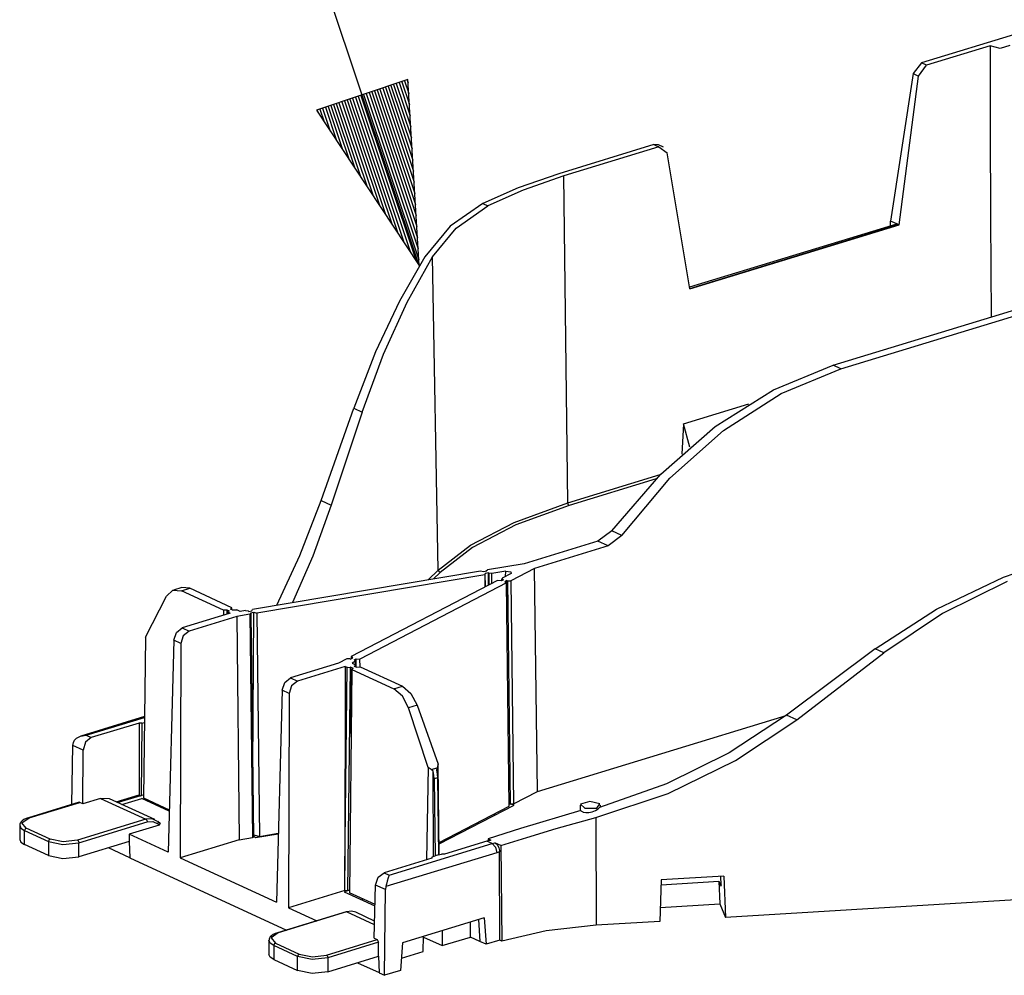
# Model space of a CAD drawing. Extents: x 0.3 to 10.8, y 0.3 to 8.3.
# Drawn here: x 9.3 to 10, y 3.1 to 3.8 of the extents above; entities that cross this region are included whole.
import ezdxf

# ---------------------------------------------------------------- set-up
doc = ezdxf.new("R2010")
doc.units = 0
doc.header["$MEASUREMENT"] = 0
doc.layers.add('TFR-ISO', color=7, linetype='Continuous')

msp = doc.modelspace()

# ---------------------------------------------------------------- linework, layer by layer
at = {"layer": 'TFR-ISO', "color": 3, "linetype": 'Continuous'}
for p, q in [((9.555565, 3.62314), (9.469838, 3.879255)), ((9.54765, 3.752307), (9.484127, 3.731045)), ((9.539596, 3.749611), (9.549658, 3.719552)), ((9.541492, 3.750246), (9.549185, 3.727265)), ((9.543389, 3.750881), (9.548712, 3.734978)), ((9.545285, 3.751516), (9.54824, 3.742691)), ((9.547182, 3.752151), (9.547767, 3.750404)), ((9.547182, 3.752151), (9.547767, 3.750404)), ((9.555565, 3.62314), (9.54765, 3.752307)), ((9.52063, 3.743263), (9.554383, 3.642423)), ((9.522527, 3.743898), (9.553911, 3.650136)), ((9.524424, 3.744533), (9.553438, 3.657848)), ((9.52632, 3.745168), (9.552966, 3.665561)), ((9.528216, 3.745802), (9.552493, 3.673274)), ((9.530113, 3.746437), (9.55202, 3.680987)), ((9.532009, 3.747072), (9.551548, 3.6887)), ((9.533906, 3.747707), (9.551075, 3.696413)), ((9.535803, 3.748342), (9.550603, 3.704126)), ((9.537699, 3.748977), (9.55013, 3.711839)), ((9.499767, 3.73628), (9.519306, 3.677908)), ((9.501664, 3.736915), (9.523572, 3.671465)), ((9.503561, 3.73755), (9.527838, 3.665022)), ((9.505458, 3.738185), (9.532104, 3.658578)), ((9.507354, 3.738819), (9.536369, 3.652135)), ((9.509251, 3.739454), (9.540635, 3.645692)), ((9.511147, 3.740089), (9.544901, 3.639248)), ((9.513043, 3.740724), (9.549167, 3.632805)), ((9.51494, 3.741359), (9.553432, 3.626362)), ((9.516837, 3.741994), (9.555329, 3.626997)), ((9.518733, 3.742628), (9.554856, 3.63471)), ((9.484127, 3.731045), (9.555565, 3.62314)), ((9.484595, 3.731201), (9.48518, 3.729455)), ((9.484595, 3.731201), (9.48518, 3.729455)), ((9.486491, 3.731836), (9.489446, 3.723011)), ((9.488388, 3.732471), (9.493711, 3.716568)), ((9.490285, 3.733106), (9.497977, 3.710124)), ((9.492182, 3.733741), (9.502243, 3.703681)), ((9.494078, 3.734376), (9.506509, 3.697238)), ((9.495975, 3.73501), (9.510775, 3.690795)), ((9.497871, 3.735645), (9.51504, 3.684351))]:
    msp.add_line(p, q, dxfattribs=at)
at = {"layer": 'TFR-ISO', "color": 30, "linetype": 'Continuous'}
for p, q in [((9.971396, 3.784369), (9.904575, 3.763953)), ((9.952317, 3.775877), (9.908047, 3.762352)), ((9.959266, 3.774069), (9.952317, 3.775877)), ((9.952317, 3.775877), (9.952326, 3.719011)), ((9.965823, 3.776073), (9.959266, 3.774069)), ((9.904575, 3.763953), (9.898778, 3.75649)), ((9.908047, 3.762352), (9.904575, 3.763953)), ((9.898778, 3.75649), (9.883069, 3.654062)), ((9.898778, 3.75649), (9.902387, 3.754826)), ((9.902387, 3.754826), (9.908047, 3.762352)), ((9.88902, 3.651317), (9.902387, 3.754826)), ((9.952326, 3.719011), (9.95251, 3.655798)), ((9.718616, 3.707137), (9.652549, 3.686951)), ((9.722088, 3.705535), (9.656021, 3.68535)), ((9.721745, 3.707002), (9.718616, 3.707137)), ((9.718616, 3.707137), (9.722088, 3.705535)), ((9.725243, 3.705388), (9.721745, 3.707002)), ((9.722088, 3.705535), (9.727885, 3.70151)), ((9.743594, 3.606884), (9.727885, 3.70151)), ((9.652549, 3.686951), (9.624369, 3.677181)), ((9.656021, 3.68535), (9.627861, 3.675563)), ((9.658707, 3.458166), (9.656021, 3.68535)), ((9.624369, 3.677181), (9.599655, 3.666167)), ((9.627861, 3.675563), (9.603241, 3.664513)), ((9.599655, 3.666167), (9.57704, 3.650473)), ((9.581183, 3.649017), (9.603241, 3.664513)), ((9.599655, 3.666167), (9.603241, 3.664513)), ((9.883028, 3.650632), (9.883069, 3.654062)), ((9.888569, 3.651525), (9.883069, 3.654062)), ((9.95251, 3.655798), (9.952865, 3.587322)), ((9.57704, 3.650473), (9.559327, 3.629191)), ((9.564788, 3.62912), (9.581183, 3.649017)), ((9.886597, 3.651724), (9.743414, 3.607977)), ((9.743541, 3.607214), (9.888569, 3.651525)), ((9.743594, 3.606884), (9.88902, 3.651317)), ((9.887554, 3.651813), (9.886597, 3.651724)), ((9.888569, 3.651525), (9.887554, 3.651813)), ((9.88902, 3.651317), (9.888569, 3.651525)), ((9.559327, 3.629191), (9.541725, 3.598398)), ((9.54712, 3.597749), (9.564788, 3.62912)), ((9.56861, 3.41137), (9.564788, 3.62912)), ((9.541725, 3.598398), (9.525147, 3.563026)), ((9.53067, 3.561481), (9.54712, 3.597749)), ((9.843209, 3.553817), (9.986161, 3.597493)), ((9.848576, 3.551342), (9.991527, 3.595018)), ((9.525147, 3.563026), (9.509964, 3.523867)), ((9.515821, 3.521166), (9.53067, 3.561481)), ((9.801598, 3.536673), (9.843209, 3.553817)), ((9.80707, 3.534149), (9.848576, 3.551342)), ((9.848576, 3.551342), (9.843209, 3.553817)), ((9.761219, 3.511188), (9.801598, 3.536673)), ((9.767006, 3.508518), (9.80707, 3.534149)), ((9.487378, 3.459786), (9.509964, 3.523867)), ((9.509964, 3.523867), (9.515821, 3.521166)), ((9.739189, 3.513151), (9.784492, 3.526993)), ((9.515821, 3.521166), (9.494406, 3.456544)), ((9.72337, 3.478181), (9.761219, 3.511188)), ((9.739189, 3.513151), (9.73793, 3.492049)), ((9.743491, 3.496943), (9.739189, 3.513151)), ((9.729671, 3.475274), (9.767006, 3.508518)), ((9.658707, 3.458166), (9.723001, 3.477809)), ((9.689268, 3.438713), (9.72337, 3.478181)), ((9.72008, 3.474825), (9.659654, 3.456363)), ((9.696267, 3.435484), (9.729671, 3.475274)), ((9.472601, 3.421581), (9.487378, 3.459786)), ((9.494406, 3.456544), (9.481551, 3.421173)), ((9.487378, 3.459786), (9.494406, 3.456544)), ((9.621539, 3.444625), (9.658707, 3.458166)), ((9.659654, 3.456363), (9.622674, 3.44289)), ((9.65899, 3.457068), (9.658707, 3.458166)), ((9.659654, 3.456363), (9.65899, 3.457068)), ((9.5912, 3.428867), (9.621539, 3.444625)), ((9.622674, 3.44289), (9.592487, 3.427212)), ((9.689268, 3.438713), (9.679646, 3.431519)), ((9.696267, 3.435484), (9.686748, 3.428243)), ((9.696267, 3.435484), (9.689268, 3.438713)), ((9.56861, 3.41137), (9.5912, 3.428867)), ((9.679646, 3.431519), (9.628497, 3.415891)), ((9.686748, 3.428243), (9.635598, 3.412616)), ((9.686748, 3.428243), (9.679646, 3.431519)), ((9.45649, 3.386952), (9.472601, 3.421581)), ((9.481551, 3.421173), (9.467442, 3.388794)), ((9.592487, 3.427212), (9.570011, 3.409804)), ((9.96153, 3.406585), (10.011224, 3.423182)), ((9.628497, 3.415891), (9.602884, 3.411582)), ((9.59808, 3.410774), (9.439561, 3.384103)), ((9.601147, 3.408204), (9.442628, 3.381534)), ((9.56181, 3.404671), (9.56861, 3.41137)), ((9.570011, 3.409804), (9.565417, 3.405277)), ((9.569029, 3.410343), (9.56861, 3.41137)), ((9.570011, 3.409804), (9.569029, 3.410343)), ((9.600185, 3.410202), (9.59808, 3.410774)), ((9.602436, 3.410581), (9.600185, 3.410202)), ((9.601412, 3.409174), (9.601147, 3.408204)), ((9.601147, 3.408204), (9.601171, 3.39954)), ((9.603663, 3.409553), (9.601412, 3.409174)), ((9.60146, 3.399689), (9.601412, 3.409174)), ((9.601998, 3.411071), (9.601992, 3.410505)), ((9.602126, 3.410529), (9.602129, 3.410838)), ((9.602129, 3.410838), (9.602884, 3.411582)), ((9.602436, 3.410581), (9.602129, 3.410838)), ((9.603625, 3.400816), (9.603663, 3.409553)), ((9.603663, 3.409553), (9.60397, 3.409296)), ((9.605952, 3.409013), (9.60397, 3.409296)), ((9.60397, 3.409296), (9.603997, 3.401008)), ((9.61564, 3.410643), (9.605952, 3.409013)), ((9.605975, 3.402035), (9.605952, 3.409013)), ((9.619297, 3.408955), (9.613078, 3.405725)), ((9.615435, 3.406949), (9.61564, 3.410643)), ((9.61564, 3.410643), (9.619195, 3.410327)), ((9.635598, 3.412616), (9.619157, 3.404076)), ((9.619195, 3.410327), (9.619297, 3.408955)), ((9.63773, 3.257539), (9.635598, 3.412616)), ((9.609994, 3.404123), (9.508233, 3.35127)), ((9.616072, 3.402474), (9.514312, 3.349621)), ((9.612578, 3.404024), (9.609994, 3.404123)), ((9.614023, 3.404774), (9.612578, 3.404024)), ((9.612794, 3.405399), (9.612771, 3.404122)), ((9.613078, 3.405725), (9.613416, 3.404939)), ((9.613416, 3.404939), (9.613406, 3.404453)), ((9.614023, 3.404774), (9.613416, 3.404939)), ((9.616454, 3.404114), (9.615009, 3.403364)), ((9.615009, 3.403364), (9.616072, 3.402474)), ((9.617936, 3.247258), (9.616072, 3.402474)), ((9.61638, 3.376876), (9.616454, 3.404114)), ((9.616454, 3.404114), (9.617063, 3.403949)), ((9.617063, 3.403949), (9.619157, 3.404076)), ((9.618992, 3.248768), (9.617063, 3.403949)), ((9.619157, 3.404076), (9.621086, 3.248894)), ((9.914899, 3.384239), (9.96153, 3.406585)), ((9.964057, 3.403579), (9.919098, 3.381299)), ((9.379972, 3.393235), (9.384378, 3.397446)), ((9.384378, 3.397446), (9.39024, 3.397021)), ((9.390607, 3.39936), (9.384732, 3.397565)), ((9.39024, 3.397021), (9.396056, 3.398798)), ((9.419531, 3.383509), (9.39024, 3.397021)), ((9.396056, 3.398798), (9.390607, 3.39936)), ((9.425347, 3.385286), (9.396056, 3.398798)), ((9.365262, 3.364924), (9.379972, 3.393235)), ((9.424108, 3.381398), (9.390856, 3.371239)), ((9.419531, 3.383509), (9.419467, 3.379978)), ((9.422095, 3.383664), (9.419531, 3.383509)), ((9.423653, 3.382946), (9.422095, 3.383664)), ((9.422106, 3.380785), (9.422095, 3.383664)), ((9.422518, 3.382335), (9.422493, 3.380903)), ((9.422837, 3.381009), (9.422854, 3.381976)), ((9.422854, 3.381976), (9.423071, 3.382768)), ((9.424108, 3.381398), (9.422854, 3.381976)), ((9.423653, 3.382946), (9.423071, 3.382768)), ((9.424422, 3.384375), (9.425347, 3.385286)), ((9.42598, 3.383657), (9.424422, 3.384375)), ((9.425363, 3.383939), (9.425347, 3.385286)), ((9.42598, 3.383657), (9.426561, 3.383834)), ((9.426561, 3.383834), (9.428671, 3.383753)), ((9.431026, 3.382667), (9.428671, 3.383753)), ((9.437823, 3.380725), (9.428842, 3.379214)), ((9.434755, 3.383295), (9.431026, 3.382667)), ((9.434755, 3.383295), (9.436738, 3.383011)), ((9.437044, 3.382754), (9.436738, 3.383011)), ((9.437044, 3.382754), (9.439296, 3.383133)), ((9.438578, 3.381469), (9.437823, 3.380725)), ((9.437823, 3.380725), (9.439674, 3.22552)), ((9.438272, 3.381726), (9.440522, 3.382105)), ((9.438272, 3.381726), (9.438578, 3.381469)), ((9.44056, 3.226036), (9.438709, 3.381242)), ((9.439296, 3.383133), (9.439561, 3.384103)), ((9.439987, 3.274135), (9.440522, 3.382105)), ((9.440522, 3.382105), (9.442628, 3.381534)), ((9.442628, 3.381534), (9.444582, 3.226345)), ((9.872423, 3.356667), (9.914899, 3.384239)), ((9.919098, 3.381299), (9.87828, 3.353966)), ((9.428842, 3.379214), (9.395591, 3.369055)), ((9.428842, 3.379214), (9.430379, 3.223956)), ((9.384959, 3.362669), (9.386755, 3.368011)), ((9.386755, 3.368011), (9.390856, 3.371239)), ((9.390856, 3.371239), (9.395591, 3.369055)), ((9.395591, 3.369055), (9.391537, 3.365805)), ((9.365262, 3.364924), (9.364019, 3.253066)), ((9.384959, 3.362669), (9.381051, 3.215328)), ((9.389855, 3.36041), (9.384959, 3.362669)), ((9.389855, 3.36041), (9.389454, 3.211452)), ((9.391537, 3.365805), (9.389855, 3.36041)), ((9.872423, 3.356667), (9.810838, 3.310577)), ((9.817865, 3.307335), (9.87828, 3.353966)), ((9.87828, 3.353966), (9.872423, 3.356667)), ((9.499383, 3.346673), (9.466132, 3.336514)), ((9.505149, 3.349668), (9.499383, 3.346673)), ((9.507243, 3.349795), (9.505149, 3.349668)), ((9.507851, 3.34963), (9.507243, 3.349795)), ((9.507851, 3.34963), (9.509295, 3.35038)), ((9.508233, 3.35127), (9.508216, 3.349818)), ((9.509295, 3.35038), (9.508233, 3.35127)), ((9.511228, 3.348019), (9.508833, 3.346775)), ((9.508833, 3.346775), (9.511188, 3.345689)), ((9.510283, 3.34897), (9.511727, 3.34972)), ((9.510283, 3.34897), (9.51089, 3.348805)), ((9.511228, 3.348019), (9.51089, 3.348805)), ((9.51127, 3.345647), (9.511228, 3.348019)), ((9.511586, 3.344165), (9.511512, 3.348352)), ((9.511709, 3.34411), (9.511727, 3.34972)), ((9.511727, 3.34972), (9.514312, 3.349621)), ((9.514412, 3.344148), (9.514312, 3.349621)), ((9.504117, 3.34449), (9.470866, 3.334331)), ((9.504117, 3.34449), (9.503736, 3.202552)), ((9.503736, 3.202552), (9.50537, 3.343912)), ((9.504117, 3.34449), (9.50537, 3.343912)), ((9.50537, 3.343912), (9.507481, 3.343831)), ((9.507481, 3.343831), (9.505685, 3.188609)), ((9.508694, 3.342379), (9.506969, 3.187124)), ((9.508062, 3.344008), (9.507481, 3.343831)), ((9.508062, 3.344008), (9.509619, 3.34329)), ((9.5082, 3.297834), (9.508062, 3.344008)), ((9.509619, 3.34329), (9.508694, 3.342379)), ((9.508694, 3.342379), (9.537985, 3.328867)), ((9.510389, 3.344719), (9.510971, 3.344897)), ((9.510389, 3.344719), (9.511946, 3.344001)), ((9.510971, 3.344897), (9.511188, 3.345689)), ((9.510979, 3.344445), (9.510971, 3.344897)), ((9.511544, 3.344186), (9.511524, 3.345337)), ((9.511946, 3.344001), (9.514511, 3.344156)), ((9.514511, 3.344156), (9.543802, 3.330644)), ((9.460235, 3.327945), (9.462031, 3.333286)), ((9.462031, 3.333286), (9.466132, 3.336514)), ((9.466132, 3.336514), (9.470866, 3.334331)), ((9.470866, 3.334331), (9.466813, 3.331081)), ((9.460235, 3.327945), (9.456327, 3.180604)), ((9.465132, 3.325686), (9.460235, 3.327945)), ((9.465132, 3.325686), (9.46473, 3.176728)), ((9.466813, 3.331081), (9.465132, 3.325686)), ((9.537985, 3.328867), (9.543802, 3.330644)), ((9.54378, 3.323915), (9.537985, 3.328867)), ((9.543802, 3.330644), (9.549663, 3.325713)), ((9.549663, 3.325713), (9.55407, 3.317574)), ((9.548007, 3.315722), (9.54378, 3.323915)), ((9.55407, 3.317574), (9.548007, 3.315722)), ((9.561703, 3.274308), (9.548007, 3.315722)), ((9.55407, 3.317574), (9.56878, 3.27647)), ((9.364648, 3.30964), (9.320251, 3.296076)), ((9.324055, 3.296615), (9.364641, 3.309015)), ((9.360861, 3.305134), (9.32761, 3.294975)), ((9.360861, 3.305134), (9.36085, 3.301026)), ((9.360897, 3.305117), (9.36085, 3.301026)), ((9.360861, 3.305134), (9.360897, 3.305117)), ((9.363008, 3.305036), (9.360897, 3.305117)), ((9.362425, 3.254694), (9.363008, 3.305036)), ((9.363008, 3.305036), (9.364602, 3.305523)), ((9.63773, 3.257539), (9.810502, 3.310326)), ((9.810838, 3.310577), (9.770946, 3.284466)), ((9.775365, 3.279034), (9.817865, 3.307335)), ((9.817865, 3.307335), (9.810838, 3.310577)), ((9.36085, 3.301026), (9.360838, 3.25531)), ((9.314919, 3.289539), (9.315197, 3.291605)), ((9.315197, 3.291605), (9.315937, 3.293206)), ((9.315937, 3.293206), (9.317449, 3.294718)), ((9.317449, 3.294718), (9.320129, 3.296038)), ((9.320129, 3.296038), (9.324013, 3.296615)), ((9.323557, 3.291724), (9.321876, 3.28633)), ((9.32761, 3.294975), (9.323557, 3.291724)), ((9.324013, 3.296615), (9.324055, 3.296615)), ((9.324055, 3.296615), (9.32761, 3.294975)), ((9.3142, 3.248544), (9.314919, 3.289539)), ((9.321876, 3.28633), (9.314919, 3.289539)), ((9.321774, 3.248998), (9.321876, 3.28633)), ((9.770946, 3.284466), (9.727312, 3.262963)), ((9.728435, 3.256211), (9.775365, 3.279034)), ((9.561703, 3.274308), (9.560548, 3.210131)), ((9.563805, 3.27278), (9.561703, 3.274308)), ((9.563805, 3.27278), (9.568028, 3.274071)), ((9.565204, 3.271606), (9.563805, 3.27278)), ((9.565407, 3.212369), (9.565204, 3.271606)), ((9.565761, 3.268922), (9.565204, 3.271606)), ((9.568028, 3.274071), (9.567531, 3.272317)), ((9.567531, 3.272317), (9.568088, 3.269633)), ((9.56878, 3.27647), (9.568028, 3.274071)), ((9.569486, 3.213615), (9.56878, 3.27647)), ((9.565969, 3.266283), (9.565761, 3.268922)), ((9.568296, 3.266994), (9.565969, 3.266283)), ((9.565969, 3.266283), (9.566603, 3.212733)), ((9.568088, 3.269633), (9.568296, 3.266994)), ((9.568296, 3.266994), (9.56893, 3.213444)), ((9.621086, 3.248894), (9.63773, 3.257539)), ((9.727312, 3.262963), (9.680842, 3.246515)), ((9.319141, 3.250053), (9.283917, 3.239291)), ((9.319582, 3.25001), (9.319141, 3.250053)), ((9.334082, 3.252759), (9.321774, 3.248998)), ((9.334082, 3.252759), (9.365502, 3.238265)), ((9.340391, 3.252465), (9.334082, 3.252759)), ((9.371785, 3.237983), (9.340391, 3.252465)), ((9.344828, 3.250418), (9.360838, 3.25531)), ((9.36191, 3.254591), (9.346192, 3.249789)), ((9.348826, 3.248574), (9.36264, 3.252794)), ((9.360838, 3.25531), (9.360873, 3.255096)), ((9.360873, 3.255096), (9.360975, 3.254897)), ((9.360975, 3.254897), (9.361135, 3.254739)), ((9.361135, 3.254739), (9.361342, 3.254634)), ((9.361342, 3.254634), (9.361675, 3.25458)), ((9.361675, 3.25458), (9.36191, 3.254591)), ((9.36191, 3.254591), (9.362425, 3.254694)), ((9.364043, 3.255188), (9.362425, 3.254694)), ((9.381811, 3.243951), (9.36264, 3.252794)), ((9.364019, 3.253066), (9.381835, 3.244848)), ((9.674062, 3.250702), (9.667648, 3.248742)), ((9.681009, 3.249017), (9.674062, 3.250702)), ((9.678207, 3.239418), (9.728435, 3.256211)), ((9.284355, 3.239247), (9.319582, 3.25001)), ((9.321774, 3.248998), (9.319582, 3.25001)), ((9.37557, 3.247738), (9.375594, 3.246819)), ((9.569391, 3.222044), (9.617936, 3.247258)), ((9.569402, 3.221072), (9.621447, 3.248103)), ((9.617914, 3.24906), (9.618992, 3.248768)), ((9.619066, 3.248749), (9.618992, 3.248768)), ((9.621086, 3.248894), (9.619066, 3.248749)), ((9.621447, 3.248103), (9.619066, 3.248749)), ((9.667734, 3.244395), (9.625895, 3.231739)), ((9.667413, 3.248074), (9.667377, 3.244288)), ((9.667648, 3.248742), (9.67063, 3.245846)), ((9.667734, 3.244395), (9.667924, 3.24416)), ((9.667924, 3.24416), (9.669164, 3.24335)), ((9.669164, 3.24335), (9.669369, 3.243272)), ((9.669369, 3.243272), (9.671231, 3.242887)), ((9.67063, 3.245846), (9.678888, 3.246016)), ((9.673422, 3.242919), (9.67573, 3.243372)), ((9.67573, 3.243372), (9.677938, 3.244224)), ((9.677938, 3.244224), (9.679792, 3.245413)), ((9.678888, 3.246016), (9.681009, 3.249017)), ((9.679792, 3.245413), (9.680842, 3.246515)), ((9.681496, 3.246705), (9.681482, 3.248074)), ((9.278847, 3.236428), (9.278269, 3.235535)), ((9.279668, 3.237209), (9.278847, 3.236428)), ((9.279448, 3.235833), (9.284355, 3.239247)), ((9.28086, 3.238014), (9.279668, 3.237209)), ((9.282268, 3.238702), (9.28086, 3.238014)), ((9.283065, 3.23901), (9.282268, 3.238702)), ((9.283917, 3.239291), (9.283065, 3.23901)), ((9.28413, 3.239311), (9.283917, 3.239291)), ((9.284355, 3.239247), (9.28413, 3.239311)), ((9.365502, 3.238265), (9.317967, 3.223742)), ((9.318914, 3.221915), (9.366448, 3.236438)), ((9.369954, 3.238567), (9.365502, 3.238265)), ((9.365502, 3.238265), (9.366172, 3.237549)), ((9.366172, 3.237549), (9.366448, 3.236438)), ((9.366448, 3.236438), (9.370456, 3.23671)), ((9.373729, 3.236706), (9.369954, 3.238567)), ((9.370456, 3.23671), (9.373853, 3.235035)), ((9.373729, 3.236706), (9.374157, 3.236036)), ((9.375713, 3.234982), (9.373903, 3.236593)), ((9.608138, 3.241191), (9.608143, 3.242172)), ((9.650743, 3.231746), (9.678207, 3.239418)), ((9.671231, 3.242887), (9.673422, 3.242919)), ((9.678207, 3.239418), (9.67843, 3.164627)), ((9.277877, 3.233926), (9.277877, 3.224194)), ((9.27788, 3.234043), (9.278691, 3.232095)), ((9.278052, 3.234848), (9.27798, 3.234104)), ((9.278269, 3.235535), (9.278052, 3.234848)), ((9.278691, 3.232095), (9.281242, 3.230371)), ((9.282406, 3.232117), (9.279448, 3.235833)), ((9.281584, 3.231458), (9.281242, 3.230371)), ((9.281242, 3.220639), (9.281242, 3.230371)), ((9.281242, 3.230371), (9.297812, 3.222728)), ((9.282406, 3.232117), (9.281584, 3.231458)), ((9.298976, 3.224473), (9.282406, 3.232117)), ((9.374858, 3.234141), (9.354051, 3.227784)), ((9.374157, 3.236036), (9.373853, 3.235035)), ((9.373853, 3.235035), (9.374858, 3.234141)), ((9.374858, 3.234141), (9.375556, 3.23508)), ((9.625895, 3.231739), (9.603354, 3.224677)), ((9.630346, 3.225655), (9.650743, 3.231746)), ((9.277877, 3.224194), (9.278743, 3.222307)), ((9.298153, 3.223815), (9.297812, 3.222728)), ((9.297812, 3.222728), (9.297812, 3.212996)), ((9.297812, 3.222728), (9.307915, 3.22068)), ((9.298976, 3.224473), (9.298153, 3.223815)), ((9.308068, 3.222631), (9.298976, 3.224473)), ((9.317967, 3.223742), (9.308068, 3.222631)), ((9.317967, 3.223742), (9.318637, 3.223026)), ((9.318637, 3.223026), (9.318914, 3.221915)), ((9.353979, 3.222896), (9.318914, 3.212183)), ((9.354051, 3.227784), (9.353979, 3.222896)), ((9.353979, 3.222896), (9.35448, 3.211418)), ((9.381051, 3.215328), (9.354051, 3.227784)), ((9.430379, 3.223956), (9.389454, 3.211452)), ((9.430379, 3.223956), (9.439674, 3.22552)), ((9.439674, 3.22552), (9.44056, 3.226036)), ((9.440544, 3.227441), (9.444582, 3.226345)), ((9.441665, 3.225227), (9.440559, 3.226153)), ((9.457582, 3.227905), (9.441665, 3.225227)), ((9.444582, 3.226345), (9.4576, 3.228536)), ((9.60258, 3.222971), (9.57318, 3.213989)), ((9.604515, 3.223572), (9.60258, 3.222971)), ((9.606135, 3.221331), (9.60258, 3.222971)), ((9.603354, 3.224677), (9.603315, 3.223199)), ((9.603354, 3.224677), (9.605248, 3.223803)), ((9.605248, 3.223803), (9.604515, 3.223572)), ((9.612201, 3.220026), (9.630346, 3.225655)), ((9.278743, 3.222307), (9.281242, 3.220639)), ((9.297812, 3.212996), (9.281242, 3.220639)), ((9.307915, 3.22068), (9.318914, 3.221915)), ((9.318914, 3.212183), (9.318914, 3.221915)), ((9.354474, 3.211545), (9.339475, 3.218464)), ((9.534621, 3.199481), (9.606135, 3.221331)), ((9.606135, 3.221331), (9.60807, 3.221932)), ((9.606135, 3.221331), (9.608473, 3.218835)), ((9.60807, 3.221932), (9.609167, 3.221152)), ((9.612201, 3.220026), (9.60807, 3.221932)), ((9.608473, 3.218835), (9.609449, 3.214958)), ((9.609167, 3.221152), (9.610141, 3.219911)), ((9.610141, 3.219911), (9.61088, 3.218349)), ((9.61088, 3.218349), (9.611303, 3.216643)), ((9.611303, 3.216643), (9.611384, 3.215559)), ((9.612201, 3.220026), (9.612987, 3.153616)), ((9.297812, 3.212996), (9.307915, 3.210948)), ((9.307915, 3.210948), (9.318914, 3.212183)), ((9.35448, 3.211418), (9.463202, 3.161265)), ((9.389454, 3.211452), (9.456327, 3.180604)), ((9.564318, 3.211281), (9.531066, 3.201122)), ((9.609449, 3.214958), (9.532393, 3.191414)), ((9.563945, 3.211657), (9.563936, 3.211164)), ((9.564498, 3.21209), (9.564281, 3.211298)), ((9.564281, 3.211298), (9.564281, 3.21127)), ((9.564318, 3.211281), (9.564281, 3.211298)), ((9.564498, 3.21209), (9.566603, 3.212733)), ((9.56893, 3.213444), (9.566603, 3.212733)), ((9.56893, 3.213444), (9.571033, 3.214087)), ((9.573144, 3.214005), (9.571033, 3.214087)), ((9.57318, 3.213989), (9.573144, 3.214005)), ((9.611384, 3.215559), (9.609449, 3.214958)), ((9.611566, 3.154271), (9.611384, 3.215559)), ((9.503708, 3.188637), (9.503736, 3.202552)), ((9.525169, 3.192552), (9.526965, 3.197893)), ((9.526965, 3.197893), (9.531066, 3.201122)), ((9.531066, 3.201122), (9.534621, 3.199481)), ((9.533858, 3.197446), (9.533257, 3.195167)), ((9.534614, 3.199466), (9.533858, 3.197446)), ((9.534621, 3.199481), (9.534614, 3.199466)), ((9.723682, 3.196065), (9.722708, 3.167301)), ((9.76718, 3.198693), (9.723682, 3.196065)), ((9.765403, 3.192686), (9.7652, 3.198573)), ((9.76718, 3.198693), (9.768326, 3.170057)), ((9.503708, 3.188637), (9.46473, 3.176728)), ((9.505614, 3.188588), (9.503336, 3.187892)), ((9.505614, 3.188588), (9.503708, 3.188637)), ((9.505685, 3.188609), (9.505614, 3.188588)), ((9.50699, 3.189008), (9.505685, 3.188609)), ((9.52419, 3.155626), (9.525169, 3.192552)), ((9.532125, 3.189343), (9.525169, 3.192552)), ((9.531436, 3.129789), (9.532125, 3.189343)), ((9.532393, 3.191414), (9.532125, 3.189343)), ((9.532798, 3.19317), (9.532393, 3.191414)), ((9.533257, 3.195167), (9.532798, 3.19317)), ((9.72357, 3.192726), (9.76381, 3.195157)), ((9.76381, 3.195157), (9.76431, 3.179428)), ((9.76381, 3.195157), (9.765215, 3.191879)), ((9.765403, 3.192686), (9.765215, 3.191879)), ((9.765215, 3.191879), (9.765368, 3.191889)), ((9.503336, 3.187892), (9.524783, 3.177999)), ((9.524807, 3.178896), (9.506969, 3.187124)), ((9.516056, 3.182025), (9.516053, 3.182934)), ((10.012852, 3.184827), (9.768326, 3.170057)), ((9.46473, 3.176728), (9.484287, 3.167706)), ((9.723034, 3.176935), (9.76431, 3.179428)), ((9.76431, 3.179428), (9.768326, 3.170057)), ((9.504639, 3.173924), (9.457104, 3.159401)), ((9.505076, 3.17388), (9.457542, 3.159357)), ((9.504851, 3.173944), (9.504639, 3.173924)), ((9.505076, 3.17388), (9.504851, 3.173944)), ((9.50835, 3.174319), (9.505076, 3.17388)), ((9.524437, 3.164949), (9.505076, 3.17388)), ((9.511359, 3.173598), (9.50835, 3.174319)), ((9.524506, 3.167534), (9.51136, 3.173598)), ((9.600618, 3.169738), (9.543883, 3.152404)), ((9.596605, 3.168512), (9.59774, 3.153351)), ((9.600618, 3.169738), (9.602048, 3.151363)), ((9.591113, 3.156408), (9.591084, 3.166825)), ((9.67843, 3.164627), (9.643778, 3.160739)), ((9.722708, 3.167301), (9.67843, 3.164627)), ((9.45125, 3.154986), (9.451179, 3.154274)), ((9.451456, 3.155645), (9.45125, 3.154986)), ((9.452032, 3.156538), (9.451456, 3.155645)), ((9.452855, 3.157319), (9.452032, 3.156538)), ((9.457542, 3.159357), (9.452634, 3.155943)), ((9.452634, 3.155943), (9.455593, 3.152227)), ((9.454047, 3.158124), (9.452855, 3.157319)), ((9.455455, 3.158812), (9.454047, 3.158124)), ((9.456251, 3.15912), (9.455455, 3.158812)), ((9.457104, 3.159401), (9.456251, 3.15912)), ((9.457316, 3.159421), (9.457104, 3.159401)), ((9.457542, 3.159357), (9.457316, 3.159421)), ((9.491155, 3.143852), (9.526381, 3.154615)), ((9.52419, 3.155626), (9.526381, 3.154615)), ((9.526381, 3.154615), (9.527308, 3.152781)), ((9.558285, 3.146378), (9.558563, 3.156889)), ((9.558549, 3.156347), (9.571445, 3.150399)), ((9.571416, 3.160816), (9.571445, 3.150399)), ((9.571445, 3.150399), (9.591113, 3.156408)), ((9.59774, 3.153351), (9.591113, 3.156408)), ((9.611566, 3.154271), (9.602048, 3.151363)), ((9.612987, 3.153616), (9.611566, 3.154271)), ((9.643778, 3.160739), (9.612987, 3.153616)), ((9.451064, 3.154036), (9.451064, 3.144304)), ((9.451862, 3.152223), (9.45107, 3.154191)), ((9.45443, 3.150481), (9.451862, 3.152223)), ((9.45477, 3.151568), (9.45443, 3.150481)), ((9.470999, 3.142838), (9.45443, 3.150481)), ((9.45443, 3.150481), (9.45443, 3.140749)), ((9.455593, 3.152227), (9.45477, 3.151568)), ((9.455593, 3.152227), (9.472162, 3.144583)), ((9.527308, 3.152781), (9.492102, 3.142025)), ((9.527166, 3.143006), (9.527308, 3.152781)), ((9.543883, 3.152404), (9.542564, 3.133189)), ((9.602048, 3.151363), (9.59774, 3.153351)), ((9.45193, 3.142417), (9.451064, 3.144304)), ((9.45443, 3.140749), (9.45193, 3.142417)), ((9.45443, 3.140749), (9.470999, 3.133106)), ((9.47134, 3.143925), (9.470999, 3.142838)), ((9.470999, 3.133106), (9.470999, 3.142838)), ((9.481102, 3.14079), (9.470999, 3.142838)), ((9.472162, 3.144583), (9.47134, 3.143925)), ((9.472162, 3.144583), (9.481255, 3.142741)), ((9.492102, 3.142025), (9.481102, 3.14079)), ((9.481255, 3.142741), (9.491155, 3.143852)), ((9.491155, 3.143852), (9.491824, 3.143136)), ((9.491824, 3.143136), (9.492102, 3.142025)), ((9.492102, 3.132293), (9.527166, 3.143006)), ((9.492102, 3.142025), (9.492102, 3.132293)), ((9.527166, 3.143006), (9.527666, 3.131528)), ((9.543153, 3.141755), (9.558285, 3.146378)), ((9.512662, 3.138574), (9.527661, 3.131655)), ((9.481102, 3.131058), (9.470999, 3.133106)), ((9.492102, 3.132293), (9.481102, 3.131058)), ((9.527666, 3.131528), (9.531436, 3.129789)), ((9.542564, 3.133189), (9.531436, 3.129789))]:
    msp.add_line(p, q, dxfattribs=at)

doc.saveas('drawing.dxf')
